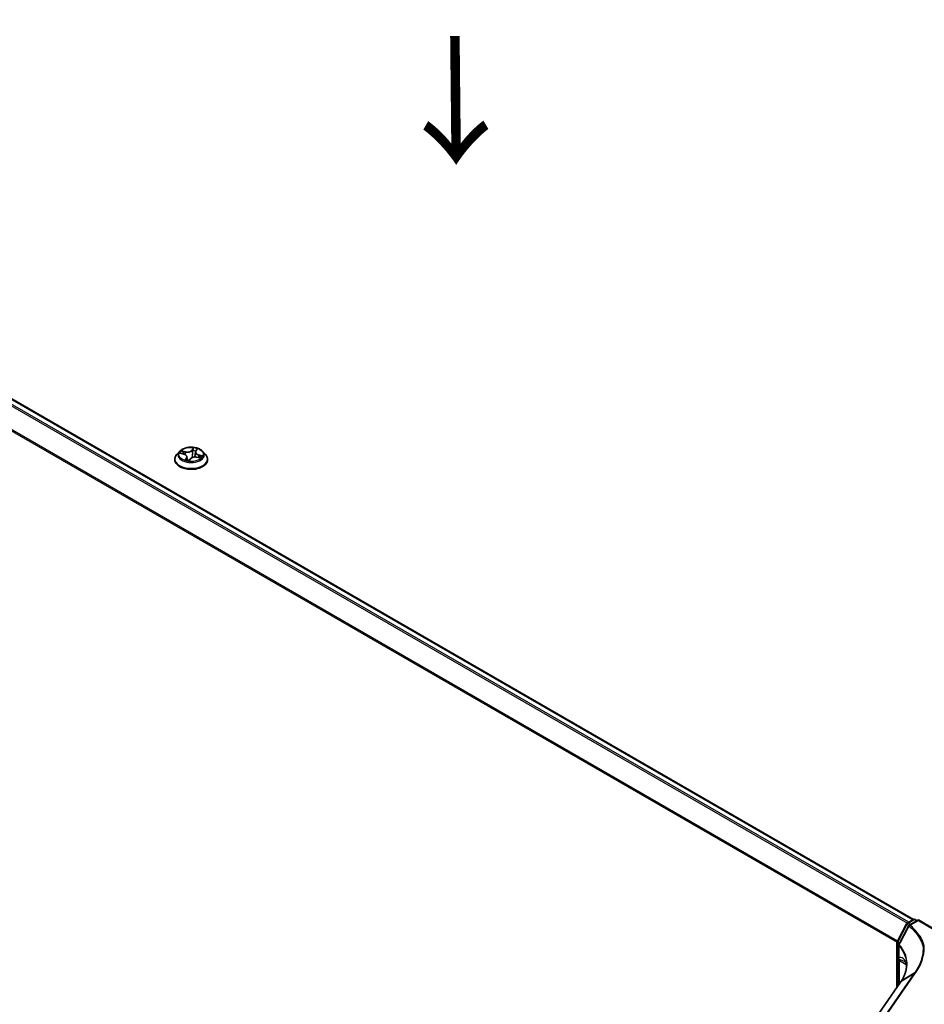
# Model space of a CAD drawing. Units: millimetres. Extents: x 7 to 7682, y 4 to 1409.
# Drawn here: x 30 to 48, y 84 to 103 of the extents above; entities that cross this region are included whole.
import ezdxf

# ---------------------------------------------------------------- set-up
doc = ezdxf.new("R2010")
doc.units = ezdxf.units.MM
doc.header["$LTSCALE"] = 0.5
doc.layers.get('Defpoints').update_dxf_attribs({"lineweight": 25})
for name, color, linetype, lineweight in [('Dimension (ISO)', 7, 'Continuous', 18), ('Symbol (ISO)', 7, 'Continuous', 18), ('Visible (ISO)', 7, 'Continuous', 35), ('Visible Narrow (ISO)', 7, 'Continuous', 25)]:
    doc.layers.add(name, color=color, linetype=linetype, lineweight=lineweight)
doc.styles.add('Note Text (TK)', font='MS PGothic.ttf')
doc.dimstyles.new('Default - Method 1b (TK)', dxfattribs={"dimscale": 0.5, "dimtxt": 2.5, "dimasz": 2.5, "dimexe": 1, "dimexo": 1.5, "dimgap": 1, "dimtad": 1, "dimrnd": 1e-08, "dimdsep": 46, "dimtxsty": 'Note Text (TK)', "dimblk": 'OPEN', "dimcen": 0.09, "dimdle": 5, "dimclrd": 100, "dimclre": 100, "dimclrt": 7, "dimadec": 1, "dimazin": 1, "dimtfac": 1, "dimtmove": 0, "dimatfit": 3, "dimldrblk": 'OPEN', "dimfxl": 1, "dimtolj": 1, "dimlwd": -1, "dimlwe": -1, "dimarcsym": 0})

# ---------------------------------------------------------------- blocks, each defined once
blk = doc.blocks.new('_Open')
at = {"color": 0, "linetype": 'ByBlock', "lineweight": -2}
for p, q in [((-1, 0.167), (0, 0)), ((-1, -0.167), (0, 0)), ((0, 0), (-1, 0))]:
    blk.add_line(p, q, dxfattribs=at)
blk = doc.blocks.new('*D7')
at = {"layer": 'Defpoints', "color": 0}
for p in [(33.398, 113.746), (75.223, 98.841), (67.12, 94.163)]:
    blk.add_point(p, dxfattribs=at)
at = {"layer": 'Dimension (ISO)', "color": 100}
for p, q in [((34.145, 114.178), (42.145, 118.796)), ((42.725, 117.877), (74.145, 99.473)), ((67.867, 94.594), (75.721, 99.129))]:
    blk.add_line(p, q, dxfattribs=at)
at = {"layer": 'Dimension (ISO)', "color": 100, "xscale": 1.25, "yscale": 1.25, "zscale": 1.25}
for p, rotation in [((41.647, 118.509), 149.6403794656201), ((75.223, 98.841), 329.6403794656201)]:
    blk.add_blockref('_Open', p, dxfattribs=dict(at, rotation=rotation))
at = {"layer": 'Dimension (ISO)', "color": 7, "insert": (57.769, 110.236), "char_height": 1.25, "attachment_point": 4, "rotation": 329.6404, "style": 'Note Text (TK)'}
blk.add_mtext('\\A1;{\\Q29.640;\\W0.819;\\H0.816x; \\fＭＳ Ｐゴシック|b0|i0;430}', dxfattribs=at)

msp = doc.modelspace()

# ---------------------------------------------------------------- linework, layer by layer
at = {"layer": 'Visible (ISO)'}
for p, q in [((47.46218, 85.32048), (17.61535, 102.55255)), ((33.10788, 94.47751), (33.05276, 94.41603)), ((33.12685, 94.44065), (33.1922, 94.42455)), ((33.41761, 94.46153), (33.4076, 94.36828)), ((33.42471, 94.48037), (33.44687, 94.51351)), ((33.56361, 94.47751), (33.61872, 94.41603)), ((33.01352, 94.31789), (33.01352, 94.32159)), ((33.25387, 94.37274), (33.26122, 94.30423)), ((33.29645, 94.29975), (33.32088, 94.33281)), ((33.44803, 94.36454), (33.51445, 94.34974)), ((33.65796, 94.31789), (33.65796, 94.32159)), ((47.14191, 84.88359), (47.32556, 85.23561)), ((47.33845, 85.24906), (47.46121, 85.31994)), ((47.55644, 85.31141), (47.37931, 85.20914)), ((47.49454, 85.31994), (47.53287, 85.29781)), ((47.55644, 85.31141), (47.55644, 85.30014)), ((47.86381, 85.13396), (47.55644, 85.31141)), ((47.13813, 83.99061), (47.13813, 84.86817)), ((47.17219, 84.81422), (47.17219, 84.58258)), ((47.17741, 84.53183), (47.17741, 84.04724)), ((47.20932, 84.09324), (46.56795, 83.16855)), ((47.23338, 84.13004), (47.23338, 84.13003))]:
    msp.add_line(p, q, dxfattribs=at)
for centre, start, end in [((47.35511, 85.22019), 120, 152.448858), ((47.39597, 85.18028), 120, 152.581842), ((47.47788, 85.29107), 60, 120), ((47.17146, 84.86817), 152.448858, 180), ((47.20553, 84.81422), 152.432347, 180)]:
    msp.add_arc(centre, 0.03333, start, end, dxfattribs=at)
for centre, major_axis, ratio, start_param, end_param in [((33.2255, 94.31447), (0.06843, -0.01613), 0.0069291, 6.22517447, 6.26054821), ((46.77516, 83.81664), (-0.54349, -0.55915), 0.19836121, 2.26847196, 2.27129557), ((46.18935, 84.34077), (-1.13122, -0.17102), 0.6573995, 2.58712475, 2.63574261)]:
    msp.add_ellipse(centre, major_axis=major_axis, ratio=ratio, start_param=start_param, end_param=end_param, dxfattribs=at)
for points, knots in [([(33.05276, 94.41603), (33.04779, 94.41049), (33.04324, 94.40476), (33.03502, 94.39295), (33.03136, 94.38687), (33.025, 94.37441), (33.0223, 94.36803), (33.01795, 94.35503), (33.01629, 94.34842), (33.01408, 94.33506), (33.01352, 94.32833), (33.01352, 94.32159)], [3.049901211, 3.049901211, 3.049901211, 3.049901211, 3.145414533, 3.145414533, 3.240927856, 3.240927856, 3.336441178, 3.336441178, 3.431954501, 3.431954501, 3.527467823, 3.527467823, 3.527467823, 3.527467823]), ([(33.56361, 94.47751), (33.54997, 94.49273), (33.53266, 94.50607), (33.4918, 94.52904), (33.468, 94.5385), (33.41692, 94.5523), (33.38966, 94.55666), (33.3344, 94.56002), (33.30641, 94.55903), (33.25226, 94.55183), (33.2261, 94.5456), (33.17803, 94.52826), (33.15613, 94.51713), (33.12639, 94.49582), (33.11641, 94.48703), (33.10788, 94.47751)], [0.86344178, 0.86344178, 0.86344178, 0.86344178, 1.18445471, 1.18445471, 1.51888331, 1.51888331, 1.85196076, 1.85196076, 2.1832742, 2.1832742, 2.51501011, 2.51501011, 2.84898807, 2.84898807, 3.04990121, 3.04990121, 3.04990121, 3.04990121]), ([(33.25387, 94.37274), (33.25336, 94.37747), (33.25194, 94.38213), (33.24748, 94.39098), (33.24445, 94.39517), (33.23702, 94.40295), (33.23263, 94.40653), (33.22272, 94.41298), (33.2172, 94.41586), (33.20528, 94.42082), (33.19889, 94.4229), (33.1922, 94.42455)], [0.44777852, 0.44777852, 0.44777852, 0.44777852, 0.66889143, 0.66889143, 0.89000433, 0.89000433, 1.11111723, 1.11111723, 1.33223013, 1.33223013, 1.55334303, 1.55334303, 1.55334303, 1.55334303]), ([(33.42471, 94.48037), (33.42392, 94.4792), (33.42319, 94.478), (33.42186, 94.47557), (33.42126, 94.47434), (33.42017, 94.47185), (33.41969, 94.47059), (33.41887, 94.46803), (33.41852, 94.46674), (33.41796, 94.46415), (33.41775, 94.46284), (33.41761, 94.46153)], [3.159045946, 3.159045946, 3.159045946, 3.159045946, 3.22034965, 3.22034965, 3.281653355, 3.281653355, 3.342957059, 3.342957059, 3.404260763, 3.404260763, 3.465564467, 3.465564467, 3.465564467, 3.465564467]), ([(33.65796, 94.32159), (33.65796, 94.32833), (33.6574, 94.33506), (33.65519, 94.34842), (33.65353, 94.35503), (33.64918, 94.36803), (33.64648, 94.37441), (33.64012, 94.38687), (33.63646, 94.39295), (33.62824, 94.40476), (33.62369, 94.41049), (33.61872, 94.41603)], [0.385875169, 0.385875169, 0.385875169, 0.385875169, 0.481388492, 0.481388492, 0.576901814, 0.576901814, 0.672415137, 0.672415137, 0.767928459, 0.767928459, 0.863441781, 0.863441781, 0.863441781, 0.863441781]), ([(33.01352, 94.31789), (33.01352, 94.29802), (33.01875, 94.27821), (33.03907, 94.24024), (33.05451, 94.22217), (33.09437, 94.1894), (33.11912, 94.17484), (33.17511, 94.15106), (33.20637, 94.14188), (33.2721, 94.12978), (33.30655, 94.12686), (33.37524, 94.12751), (33.40947, 94.13107), (33.4744, 94.14436), (33.50507, 94.15409), (33.55985, 94.17891), (33.58393, 94.19401), (33.62278, 94.22828), (33.63762, 94.24746), (33.65417, 94.28403), (33.65796, 94.30095), (33.65796, 94.31789)], [3.52746782, 3.52746782, 3.52746782, 3.52746782, 3.8271784, 3.8271784, 4.13958938, 4.13958938, 4.46408242, 4.46408242, 4.78981036, 4.78981036, 5.11456084, 5.11456084, 5.43891569, 5.43891569, 5.76374979, 5.76374979, 6.08954718, 6.08954718, 6.41346224, 6.41346224, 6.66906048, 6.66906048, 6.66906048, 6.66906048]), ([(33.23328, 94.31252), (33.23687, 94.31122), (33.24058, 94.30998), (33.24818, 94.30764), (33.25207, 94.30654), (33.26004, 94.30448), (33.2641, 94.30352), (33.27238, 94.30177), (33.27659, 94.30096), (33.28512, 94.29953), (33.28944, 94.29889), (33.29381, 94.29834)], [4.539631406, 4.539631406, 4.539631406, 4.539631406, 4.608312352, 4.608312352, 4.676993297, 4.676993297, 4.745674243, 4.745674243, 4.814355188, 4.814355188, 4.883036134, 4.883036134, 4.883036134, 4.883036134]), ([(33.29391, 94.29833), (33.29397, 94.29833), (33.29408, 94.29834), (33.29436, 94.29839), (33.29455, 94.29843), (33.29495, 94.29857), (33.29518, 94.29868), (33.29561, 94.29894), (33.29582, 94.2991), (33.29618, 94.29943), (33.29633, 94.2996), (33.29645, 94.29975)], [0, 0, 0, 0, 0.00162719333, 0.00162719333, 0.00325438665, 0.00325438665, 0.00488157998, 0.00488157998, 0.0065087733, 0.0065087733, 0.00813596663, 0.00813596663, 0.00813596663, 0.00813596663]), ([(33.44803, 94.36454), (33.43861, 94.36664), (33.42867, 94.36789), (33.40862, 94.3686), (33.3985, 94.36806), (33.37897, 94.36523), (33.36956, 94.36294), (33.35227, 94.35678), (33.34438, 94.3529), (33.33082, 94.3438), (33.32514, 94.33858), (33.32088, 94.33281)], [1.58824962, 1.58824962, 1.58824962, 1.58824962, 1.89542757, 1.89542757, 2.20260552, 2.20260552, 2.50978346, 2.50978346, 2.81696141, 2.81696141, 3.12413936, 3.12413936, 3.12413936, 3.12413936]), ([(33.50103, 94.35273), (33.50128, 94.35306), (33.50153, 94.35339), (33.50239, 94.35456), (33.50296, 94.35539), (33.50348, 94.3562)], [6.2538033204, 6.2538033204, 6.2538033204, 6.2538033204, 6.2694646254, 6.2694646254, 6.3105463307, 6.3105463307, 6.3105463307, 6.3105463307]), ([(47.36638, 85.19563), (47.35372, 85.17121), (47.34105, 85.1468), (47.3157, 85.09799), (47.30302, 85.07358), (47.27765, 85.02478), (47.26496, 85.00038), (47.23956, 84.95159), (47.22685, 84.92719), (47.20143, 84.87841), (47.18871, 84.85403), (47.17598, 84.82965)], [0, 0, 0, 0, 0.074417162, 0.074417162, 0.148834324, 0.148834324, 0.223251486, 0.223251486, 0.297668649, 0.297668649, 0.372085811, 0.372085811, 0.372085811, 0.372085811]), ([(47.64749, 84.7976), (47.64751, 84.79762), (47.64754, 84.79765), (47.65019, 84.80017), (47.65333, 84.80231), (47.66036, 84.80571), (47.66419, 84.80692), (47.66815, 84.80759)], [-0.0216999943, -0.0216999943, -0.0216999943, -0.0216999943, -0.021599475, -0.021599475, -0.0108462533, -0.0108462533, 0, 0, 0, 0]), ([(47.66815, 84.80759), (47.6682, 84.8076), (47.66825, 84.8076), (47.66877, 84.80767), (47.66923, 84.80767), (47.67027, 84.80756), (47.67083, 84.80741), (47.67197, 84.807), (47.67256, 84.80671), (47.6731, 84.8064)], [0.1151283404, 0.1151283404, 0.1151283404, 0.1151283404, 0.1155047319, 0.1155047319, 0.1190713353, 0.1190713353, 0.1237349259, 0.1237349259, 0.1294791218, 0.1294791218, 0.1294791218, 0.1294791218]), ([(47.17219, 84.58258), (47.17219, 84.58008), (47.17225, 84.57762), (47.17248, 84.57277), (47.17265, 84.57039), (47.17309, 84.56571), (47.17335, 84.56342), (47.17396, 84.55892), (47.1743, 84.55673), (47.17505, 84.55245), (47.17545, 84.55037), (47.17586, 84.54836)], [0, 0, 0, 0, 0.0064945254, 0.0064945254, 0.0129890508, 0.0129890508, 0.0194835763, 0.0194835763, 0.0259781017, 0.0259781017, 0.0324726271, 0.0324726271, 0.0324726271, 0.0324726271]), ([(47.17586, 84.54836), (47.17606, 84.54742), (47.17624, 84.54644), (47.17656, 84.54441), (47.17671, 84.54337), (47.17696, 84.54122), (47.17706, 84.54011), (47.17724, 84.53784), (47.1773, 84.53668), (47.17739, 84.53429), (47.17741, 84.53307), (47.17741, 84.53183)], [2.931769262, 2.931769262, 2.931769262, 2.931769262, 2.97373394, 2.97373394, 3.015698619, 3.015698619, 3.057663297, 3.057663297, 3.099627975, 3.099627975, 3.141592654, 3.141592654, 3.141592654, 3.141592654]), ([(47.32701, 84.43856), (47.32701, 84.41815), (47.32575, 84.3976), (47.32072, 84.35635), (47.31695, 84.33565), (47.30691, 84.29421), (47.30063, 84.27348), (47.28561, 84.23214), (47.27686, 84.21153), (47.25693, 84.17055), (47.24575, 84.15019), (47.23338, 84.13004)], [0.627915618, 0.627915618, 0.627915618, 0.627915618, 0.714965185, 0.714965185, 0.802014753, 0.802014753, 0.889064321, 0.889064321, 0.976113889, 0.976113889, 1.063163456, 1.063163456, 1.063163456, 1.063163456]), ([(47.29238, 84.49506), (47.29422, 84.494), (47.29615, 84.49261), (47.30006, 84.48903), (47.30207, 84.48682), (47.30638, 84.48073), (47.3087, 84.47683), (47.31345, 84.46621), (47.31588, 84.45946), (47.32034, 84.44217), (47.32236, 84.43162), (47.32388, 84.41887)], [0.39577355, 0.39577355, 0.39577355, 0.39577355, 0.464756101, 0.464756101, 0.533738652, 0.533738652, 0.602721203, 0.602721203, 0.671703754, 0.671703754, 0.740686305, 0.740686305, 0.740686305, 0.740686305]), ([(47.32388, 84.41887), (47.3243, 84.41539), (47.32467, 84.4119), (47.32523, 84.40605), (47.32543, 84.40368), (47.32562, 84.40132)], [0.7053746264, 0.7053746264, 0.7053746264, 0.7053746264, 0.7213793338, 0.7213793338, 0.7321823285, 0.7321823285, 0.7321823285, 0.7321823285])]:
    msp.add_open_spline(points, degree=3, knots=knots, dxfattribs=at)
at = {"layer": 'Visible Narrow (ISO)'}
for p, q in [((17.49734, 102.48259), (47.34257, 85.25144)), ((47.36916, 85.26679), (17.51545, 102.50284)), ((17.59869, 102.5509), (47.4524, 85.31485)), ((17.30799, 102.10104), (47.13955, 84.87779)), ((47.14855, 84.89632), (17.31345, 102.12162)), ((33.11119, 94.44332), (33.19087, 94.42369)), ((33.22466, 94.47172), (33.14385, 94.48973)), ((33.17186, 94.47592), (33.22267, 94.46459)), ((33.22267, 94.46459), (33.22082, 94.41381)), ((33.38014, 94.54733), (33.34614, 94.50133)), ((33.35123, 94.49593), (33.3726, 94.52485)), ((33.35123, 94.49593), (33.35865, 94.41878)), ((33.42932, 94.48182), (33.46052, 94.52848)), ((33.47844, 94.4046), (33.47659, 94.35818)), ((33.47844, 94.4046), (33.52853, 94.39226)), ((33.56029, 94.39205), (33.48061, 94.41168)), ((33.24216, 94.35355), (33.21096, 94.3069)), ((33.22771, 94.31893), (33.24732, 94.34826)), ((33.24732, 94.34826), (33.25138, 94.30676)), ((33.29135, 94.28804), (33.32535, 94.33404)), ((33.44682, 94.36366), (33.52763, 94.34564)), ((47.15361, 84.87564), (47.33726, 85.22765)), ((47.33726, 85.22765), (47.37477, 85.206)), ((47.35511, 85.24741), (47.47788, 85.31829)), ((47.40035, 85.22129), (47.35511, 85.24741)), ((47.39597, 85.20749), (47.55644, 85.30014)), ((47.47788, 85.31829), (47.52311, 85.29217)), ((47.55644, 85.30014), (47.84714, 85.13231)), ((47.14789, 84.00468), (47.14789, 84.85456)), ((47.14789, 84.85456), (47.17947, 84.83633)), ((47.18924, 84.85506), (47.15361, 84.87564)), ((47.1767, 84.57292), (47.1767, 84.80455)), ((47.18718, 84.06132), (47.18718, 84.51822)), ((47.18718, 84.51822), (47.32029, 84.44137)), ((47.47018, 84.25551), (46.82783, 83.3294)), ((46.84703, 83.33101), (47.48939, 84.25713)), ((47.47018, 84.25551), (47.2144, 84.09849)), ((47.23804, 84.1347), (47.49509, 84.29146)), ((46.57205, 83.17238), (47.21341, 84.09706))]:
    msp.add_line(p, q, dxfattribs=at)
for centre, major_axis, ratio, start_param, end_param in [((33.33574, 94.33147), (-0.31863, 0), 0.57735027, 5.8056187, 9.90234457), ((33.33574, 94.40943), (-0.25657, 0), 0.57735027, 5.8056187, 9.90234457), ((33.33574, 94.41769), (-0.2289, 0), 0.57735027, 5.70662562, 6.08799466), ((33.16987, 94.47333), (-0.0036, -0.00423), 0.03465899, 4.08508749, 5.48026966), ((33.33574, 94.39249), (-0.17913, 0), 0.57735027, 5.71740996, 5.90927066), ((33.18873, 94.44841), (-0.00509, -0.00224), 0.32877929, 4.17054252, 5.52596564), ((33.19087, 94.41915), (0.00133, 0.00539), 0.32046013, 0, 0.65542186), ((33.15362, 94.37329), (0.09491, 0), 0.57735027, 5.91476343, 7.45065317), ((33.25884, 94.51869), (0.10044, 0), 0.57735027, 4.3439671, 5.87985685), ((33.22466, 94.46718), (-0.00121, -0.00542), 0.29405606, 3.79017436, 5.27370423), ((33.25884, 94.52284), (-0.09491, 0), 0.57735027, 1.20237445, 2.73826419), ((33.34614, 94.49679), (0.00447, -0.0033), 0.75098068, 0.59398103, 2.07751089), ((33.36374, 94.41792), (-0.00553, 0.00056), 0.16335962, 4.54818253, 5.89922848), ((33.37136, 94.49293), (-0.00553, 0.00056), 0.16340083, 4.54380257, 5.89922569), ((33.33574, 94.39249), (0.17913, 0), 0.57735027, 1.04442795, 1.36482133), ((33.37769, 94.52399), (-0.0053, 0.00167), 0.32559244, 0.40156338, 1.79674554), ((33.33574, 94.41769), (-0.2289, 0), 0.57735027, 4.13582929, 4.51719833), ((33.51786, 94.46208), (-0.09491, 0), 0.57735027, 5.91476343, 7.45065317), ((33.51786, 94.45794), (-0.10044, 0), 0.57735027, 6.22128195, 7.45065317), ((33.42932, 94.47728), (-0.00462, 0.00309), 0.76170709, 5.18346479, 6.28318531), ((33.43861, 94.50971), (-0.00518, 0.00201), 0.30505704, 2.00401115, 2.56508775), ((33.48061, 94.40715), (-0.00133, -0.00539), 0.32046013, 3.79701452, 5.28054438), ((33.33574, 94.41769), (0.2289, 0), 0.57735027, 5.70662562, 6.08799466), ((33.52636, 94.38972), (-0.00189, 0.00523), 0.54815217, 3.61954721, 5.01472938), ((33.33574, 94.32159), (-0.32222, 0), 0.57735027, 0, 3.14159265), ((33.33574, 94.31789), (0.32222, 0), 0.57735027, 3.14159265, 6.28318531), ((33.33574, 94.41769), (0.2289, 0), 0.57735027, 4.13582929, 4.51719833), ((33.23287, 94.31818), (-0.00013, -0.00555), 0.93841797, 4.59831261, 5.99349477), ((33.24216, 94.34902), (0.00462, -0.00309), 0.76170709, 0.55834227, 2.04187214), ((33.15362, 94.36915), (0.10044, 0), 0.57735027, 5.91476343, 6.34508866), ((33.29379, 94.30389), (0.00012, -0.00555), 0.95895337, 6.13603595, 6.28318531), ((33.32535, 94.32951), (-0.00447, 0.0033), 0.75098068, 5.21910354, 6.28318531), ((33.41264, 94.31254), (0.09491, 0), 0.57735027, 1.20237445, 2.73826419), ((33.44682, 94.35912), (0.00121, 0.00542), 0.29405606, 0, 0.64858171), ((33.33574, 94.39249), (0.17913, 0), 0.57735027, 5.92467116, 6.07721031), ((33.50621, 94.37394), (0.00467, -0.003), 0.59854226, 0.1340294, 1.48945252), ((47.35511, 85.22019), (-0.02955, 0.01542), 0.06031598, 0, 0.95402628), ((47.35511, 85.22019), (0.01667, 0.02887), 0.57735027, 0.78539816, 1.64473536), ((47.35511, 85.22019), (-0.01667, 0.02887), 0.57735027, 5.49778714, 6.28318531), ((47.39597, 85.18028), (-0.02959, 0.01535), 0.06357635, 0, 0.81765643), ((47.39597, 85.18028), (0.02131, 0.02563), 0.67065912, 0.89202685, 1.76326427), ((47.39597, 85.18028), (-0.01667, 0.02887), 0.57735027, 5.49778714, 6.28318531), ((47.47788, 85.29107), (-0.01667, 0.02887), 0.57735027, 5.49778714, 6.28318531), ((47.47788, 85.29107), (0.01667, 0.02887), 0.57735027, 0, 0.78539816), ((47.17146, 84.86817), (-0.03333, 0), 0.57735027, 0, 0.78539816), ((47.17146, 84.86817), (-0.02955, 0.01542), 0.06031598, 0, 0.95402628), ((47.17146, 84.86817), (0.01667, 0.02887), 0.57735027, 1.64473536, 2.35619449), ((47.20553, 84.81422), (-0.03333, 0), 0.57735027, 0, 0.52618905), ((47.20553, 84.81422), (-0.02955, 0.01543), 0.05991101, 0, 0.78641509), ((47.20553, 84.81422), (0.02435, 0.02276), 0.67836413, 1.84861244, 2.54945246), ((47.20553, 84.58258), (-0.03333, 0), 0.57735027, 0, 0.52618905), ((47.20851, 84.5551), (-0.03265, -0.00674), 0.68494231, 0, 0.65604093), ((47.21075, 84.53183), (-0.03333, 0), 0.57735027, 0, 0.78539816), ((47.10861, 84.47286), (0.05556, 0.09623), 0.57735027, 5.49778714, 5.70761054), ((47.43421, 84.43206), (-0.11033, -0.01319), 0.74304383, 6.18550305, 6.28318531), ((46.21589, 84.24167), (-1.10026, -0.23), 0.67356524, 3.04974322, 3.08173098), ((47.49348, 84.23269), (-0.02739, 0.019), 0.62285247, 5.2577953, 6.01617464), ((47.2367, 84.07424), (-0.02739, 0.019), 0.62285247, 6.01617464, 6.28318531), ((47.2377, 84.07567), (-0.02741, 0.01897), 0.62492691, 6.01559433, 6.28318531), ((46.1926, 83.39569), (1.13099, 1.00478), 0.17415387, 5.66056981, 5.66248833)]:
    msp.add_ellipse(centre, major_axis=major_axis, ratio=ratio, start_param=start_param, end_param=end_param, dxfattribs=at)
msp.add_ellipse((33.33574, 94.41769), major_axis=(0.23794, 0), ratio=0.57735027, dxfattribs=at)
for points, knots in [([(33.13676, 94.4382), (33.13406, 94.43961), (33.1312, 94.44067), (33.12556, 94.44219), (33.12279, 94.44269), (33.11706, 94.4433), (33.11412, 94.4434), (33.11119, 94.44332)], [0.00633747, 0.00633747, 0.00633747, 0.00633747, 0.0154285, 0.0154285, 0.0237449879, 0.0237449879, 0.0323943032, 0.0323943032, 0.0323943032, 0.0323943032]), ([(33.11119, 94.44332), (33.11413, 94.44301), (33.1171, 94.4426), (33.12233, 94.44167), (33.12461, 94.4412), (33.12685, 94.44065)], [-0.0323943032, -0.0323943032, -0.0323943032, -0.0323943032, -0.0237449879, -0.0237449879, -0.0170187559, -0.0170187559, -0.0170187559, -0.0170187559]), ([(33.17186, 94.47592), (33.16947, 94.4772), (33.16704, 94.47853), (33.16072, 94.48192), (33.15686, 94.48393), (33.14992, 94.48722), (33.14687, 94.48855), (33.14385, 94.48973)], [-0.0320559737, -0.0320559737, -0.0320559737, -0.0320559737, -0.0236501899, -0.0236501899, -0.0102009359, -0.0102009359, 0.0003383294, 0.0003383294, 0.0003383294, 0.0003383294]), ([(33.14385, 94.48973), (33.14628, 94.48822), (33.14874, 94.48644), (33.1544, 94.48191), (33.15758, 94.47906), (33.16297, 94.47421), (33.16509, 94.4723), (33.16727, 94.47048)], [-0.0003383294, -0.0003383294, -0.0003383294, -0.0003383294, 0.0102009359, 0.0102009359, 0.0236501899, 0.0236501899, 0.0320559737, 0.0320559737, 0.0320559737, 0.0320559737]), ([(33.16727, 94.47048), (33.17099, 94.46737), (33.17436, 94.46388), (33.1802, 94.45628), (33.18265, 94.45217), (33.18452, 94.44793)], [-0.0289828459, -0.0289828459, -0.0289828459, -0.0289828459, -0.0145850634, -0.0145850634, 0, 0, 0, 0]), ([(33.19072, 94.45099), (33.18867, 94.45566), (33.18598, 94.46019), (33.17961, 94.46859), (33.17592, 94.47247), (33.17186, 94.47592)], [0, 0, 0, 0, 0.0145850634, 0.0145850634, 0.0289828459, 0.0289828459, 0.0289828459, 0.0289828459]), ([(33.35865, 94.41878), (33.35699, 94.40113), (33.35455, 94.38358), (33.35049, 94.3624), (33.34972, 94.35861), (33.34891, 94.35483)], [0, 0, 0, 0, 0.0491206273, 0.0491206273, 0.0598711121, 0.0598711121, 0.0598711121, 0.0598711121]), ([(33.35487, 94.35752), (33.35548, 94.3602), (33.35606, 94.36289), (33.36025, 94.38312), (33.36291, 94.40086), (33.36474, 94.41872)], [-0.0566557458, -0.0566557458, -0.0566557458, -0.0566557458, -0.0491206273, -0.0491206273, 0, 0, 0, 0]), ([(33.36627, 94.49379), (33.365, 94.48128), (33.36373, 94.46878), (33.36119, 94.44378), (33.35992, 94.43128), (33.35865, 94.41878)], [0, 0, 0, 0, 0.0343899271, 0.0343899271, 0.0687798542, 0.0687798542, 0.0687798542, 0.0687798542]), ([(33.36474, 94.41872), (33.36601, 94.43122), (33.36728, 94.44372), (33.36983, 94.46872), (33.3711, 94.48122), (33.37238, 94.49372)], [-0.0687798542, -0.0687798542, -0.0687798542, -0.0687798542, -0.0343899271, -0.0343899271, 0, 0, 0, 0]), ([(33.3726, 94.52485), (33.37108, 94.52001), (33.36976, 94.51488), (33.36762, 94.5044), (33.3668, 94.49905), (33.36627, 94.49379)], [0, 0, 0, 0, 0.014491423, 0.014491423, 0.0289828459, 0.0289828459, 0.0289828459, 0.0289828459]), ([(33.37238, 94.49372), (33.37287, 94.49851), (33.37364, 94.50337), (33.37566, 94.51289), (33.37691, 94.51755), (33.37835, 94.52194)], [-0.0289828459, -0.0289828459, -0.0289828459, -0.0289828459, -0.014491423, -0.014491423, 0, 0, 0, 0]), ([(33.38014, 94.54733), (33.37961, 94.54563), (33.37907, 94.54382), (33.37797, 94.5401), (33.3774, 94.53819), (33.37609, 94.53399), (33.37533, 94.53168), (33.37388, 94.52782), (33.37327, 94.52633), (33.3726, 94.52485)], [-0.0323943032, -0.0323943032, -0.0323943032, -0.0323943032, -0.0237449879, -0.0237449879, -0.0154285, -0.0154285, -0.0059340385, -0.0059340385, 0, 0, 0, 0]), ([(33.37835, 94.52194), (33.37894, 94.52374), (33.37937, 94.52554), (33.38021, 94.53014), (33.38044, 94.53285), (33.38061, 94.53763), (33.38058, 94.53975), (33.38041, 94.54376), (33.38027, 94.54564), (33.38014, 94.54733)], [0, 0, 0, 0, 0.0059340385, 0.0059340385, 0.0154285, 0.0154285, 0.0237449879, 0.0237449879, 0.0323943032, 0.0323943032, 0.0323943032, 0.0323943032]), ([(33.46052, 94.52848), (33.45792, 94.52707), (33.45528, 94.52538), (33.44956, 94.5209), (33.44655, 94.51795), (33.44251, 94.51231), (33.44117, 94.50995), (33.44023, 94.50743)], [-0.0003383294, -0.0003383294, -0.0003383294, -0.0003383294, 0.0102009359, 0.0102009359, 0.0236501899, 0.0236501899, 0.0320559737, 0.0320559737, 0.0320559737, 0.0320559737]), ([(33.44687, 94.51351), (33.44702, 94.51374), (33.44718, 94.51398), (33.44948, 94.5173), (33.4519, 94.52015), (33.45643, 94.52483), (33.45849, 94.52673), (33.46052, 94.52848)], [-0.0246511686, -0.0246511686, -0.0246511686, -0.0246511686, -0.0236501899, -0.0236501899, -0.0102009359, -0.0102009359, 0.0003383294, 0.0003383294, 0.0003383294, 0.0003383294]), ([(33.52853, 94.39226), (33.52431, 94.39074), (33.52043, 94.38861), (33.51363, 94.38329), (33.51071, 94.3801), (33.50839, 94.37648)], [0, 0, 0, 0, 0.014491423, 0.014491423, 0.0289828459, 0.0289828459, 0.0289828459, 0.0289828459]), ([(33.51109, 94.37134), (33.5132, 94.37462), (33.51584, 94.37751), (33.52201, 94.3823), (33.52553, 94.38421), (33.52935, 94.38556)], [-0.0289828459, -0.0289828459, -0.0289828459, -0.0289828459, -0.014491423, -0.014491423, 0, 0, 0, 0]), ([(33.56029, 94.39205), (33.55735, 94.39236), (33.55439, 94.39257), (33.54861, 94.39282), (33.5458, 94.39286), (33.53991, 94.39282), (33.53684, 94.39272), (33.53203, 94.39248), (33.53024, 94.39237), (33.52853, 94.39226)], [-0.0323943032, -0.0323943032, -0.0323943032, -0.0323943032, -0.0237449879, -0.0237449879, -0.0154285, -0.0154285, -0.0059340385, -0.0059340385, 0, 0, 0, 0]), ([(33.52935, 94.38556), (33.53092, 94.38611), (33.5326, 94.38669), (33.53717, 94.38817), (33.54015, 94.38902), (33.54592, 94.39038), (33.5487, 94.39091), (33.55442, 94.39172), (33.55737, 94.39198), (33.56029, 94.39205)], [0, 0, 0, 0, 0.0059340385, 0.0059340385, 0.0154285, 0.0154285, 0.0237449879, 0.0237449879, 0.0323943032, 0.0323943032, 0.0323943032, 0.0323943032]), ([(33.22771, 94.31893), (33.2267, 94.31824), (33.22548, 94.31747), (33.222, 94.31521), (33.21958, 94.31359), (33.21505, 94.31025), (33.213, 94.30864), (33.21096, 94.3069)], [-0.0320559737, -0.0320559737, -0.0320559737, -0.0320559737, -0.0236501899, -0.0236501899, -0.0102009359, -0.0102009359, 0.0003383294, 0.0003383294, 0.0003383294, 0.0003383294]), ([(33.21096, 94.3069), (33.21356, 94.3083), (33.2162, 94.30946), (33.22193, 94.3115), (33.22493, 94.31222), (33.22897, 94.31282), (33.23031, 94.3129), (33.23126, 94.31289)], [-0.0003383294, -0.0003383294, -0.0003383294, -0.0003383294, 0.0102009359, 0.0102009359, 0.0236501899, 0.0236501899, 0.0320559737, 0.0320559737, 0.0320559737, 0.0320559737]), ([(33.2368, 94.31128), (33.23565, 94.31361), (33.23433, 94.31545), (33.2313, 94.31815), (33.22955, 94.31889), (33.22771, 94.31893)], [0.0016240829, 0.0016240829, 0.0016240829, 0.0016240829, 0.0145850634, 0.0145850634, 0.0289828459, 0.0289828459, 0.0289828459, 0.0289828459]), ([(33.30228, 94.30764), (33.2972, 94.30659), (33.29199, 94.30627), (33.27784, 94.30708), (33.26896, 94.30935), (33.26033, 94.31259)], [0.1262127929, 0.1262127929, 0.1262127929, 0.1262127929, 0.1416740768, 0.1416740768, 0.1681668798, 0.1681668798, 0.1681668798, 0.1681668798]), ([(33.26105, 94.30584), (33.26935, 94.30316), (33.2779, 94.30138), (33.29028, 94.30092), (33.29404, 94.30107), (33.29776, 94.30153)], [-0.1655860939, -0.1655860939, -0.1655860939, -0.1655860939, -0.1416740768, -0.1416740768, -0.1313432303, -0.1313432303, -0.1313432303, -0.1313432303]), ([(33.29313, 94.29838), (33.29254, 94.29837), (33.29211, 94.29823), (33.29127, 94.29754), (33.29104, 94.29681), (33.29087, 94.29494), (33.2909, 94.29385), (33.29107, 94.29125), (33.29121, 94.28973), (33.29135, 94.28804)], [0, 0, 0, 0, 0.0059340385, 0.0059340385, 0.0154285, 0.0154285, 0.0237449879, 0.0237449879, 0.0323943032, 0.0323943032, 0.0323943032, 0.0323943032]), ([(33.29135, 94.28804), (33.29188, 94.28974), (33.29241, 94.29135), (33.29351, 94.2943), (33.29408, 94.29564), (33.29523, 94.29792), (33.29581, 94.29889), (33.29645, 94.29976)], [-0.0323943032, -0.0323943032, -0.0323943032, -0.0323943032, -0.0237449879, -0.0237449879, -0.0154285, -0.0154285, -0.0081359666, -0.0081359666, -0.0081359666, -0.0081359666]), ([(33.52763, 94.34564), (33.5252, 94.34715), (33.52274, 94.3484), (33.51708, 94.35049), (33.5139, 94.35111), (33.51013, 94.35098), (33.50968, 94.35095), (33.50922, 94.3509)], [-0.0003383294, -0.0003383294, -0.0003383294, -0.0003383294, 0.0102009359, 0.0102009359, 0.0236501899, 0.0236501899, 0.0254884693, 0.0254884693, 0.0254884693, 0.0254884693]), ([(33.51446, 94.34974), (33.51581, 94.34944), (33.51716, 94.34909), (33.52157, 94.34786), (33.52462, 94.34682), (33.52763, 94.34564)], [-0.0148824414, -0.0148824414, -0.0148824414, -0.0148824414, -0.0102009359, -0.0102009359, 0.0003383294, 0.0003383294, 0.0003383294, 0.0003383294]), ([(47.184, 84.82386), (47.21595, 84.88473), (47.24783, 84.94563), (47.31149, 85.06748), (47.34328, 85.12843), (47.37502, 85.1894)], [-0.372085811, -0.372085811, -0.372085811, -0.372085811, -0.186042905, -0.186042905, 0, 0, 0, 0]), ([(47.37502, 85.1894), (47.40598, 85.16369), (47.43471, 85.13709), (47.49254, 85.07707), (47.52064, 85.04333), (47.54517, 85.00875), (47.57414, 84.96794), (47.59814, 84.92595), (47.62942, 84.85496), (47.6396, 84.82639), (47.64749, 84.7976)], [-0.745609158, -0.745609158, -0.745609158, -0.745609158, -0.596833628, -0.596833628, -0.419254359, -0.419254359, -0.419254359, -0.20962718, -0.20962718, -0.071093754, -0.071093754, -0.071093754, -0.071093754]), ([(47.6731, 84.8064), (47.66503, 84.83661), (47.65447, 84.86661), (47.62239, 84.9397), (47.59805, 84.98239), (47.56867, 85.02388), (47.54378, 85.05902), (47.51527, 85.09332), (47.45657, 85.15432), (47.4274, 85.18136), (47.39597, 85.20749)], [0.066644018, 0.066644018, 0.066644018, 0.066644018, 0.20962718, 0.20962718, 0.419254359, 0.419254359, 0.419254359, 0.596833628, 0.596833628, 0.745609158, 0.745609158, 0.745609158, 0.745609158]), ([(47.1767, 84.80455), (47.22569, 84.75203), (47.26345, 84.6939), (47.30736, 84.58699), (47.31925, 84.53981), (47.32426, 84.49167), (47.32609, 84.47408), (47.327, 84.45636), (47.327, 84.43856)], [0.083668929, 0.083668929, 0.083668929, 0.083668929, 0.355251312, 0.355251312, 0.554948897, 0.554948897, 0.554948897, 0.627915618, 0.627915618, 0.627915618, 0.627915618]), ([(47.23804, 84.1347), (47.28244, 84.20692), (47.31231, 84.28228), (47.33555, 84.40822), (47.33773, 84.45876), (47.33265, 84.50831), (47.32768, 84.55682), (47.31575, 84.60437), (47.27155, 84.71219), (47.23346, 84.77084), (47.184, 84.82386)], [-1.063164877, -1.063164877, -1.063164877, -1.063164877, -0.758941883, -0.758941883, -0.554948897, -0.554948897, -0.554948897, -0.355251312, -0.355251312, -0.083668929, -0.083668929, -0.083668929, -0.083668929]), ([(47.64749, 84.7976), (47.64896, 84.77876), (47.64961, 84.75982), (47.64887, 84.67711), (47.6391, 84.61262), (47.62039, 84.54855), (47.6076, 84.5048), (47.59066, 84.46125), (47.54876, 84.3753), (47.52381, 84.33291), (47.49509, 84.29146)], [-0.688915383, -0.688915383, -0.688915383, -0.688915383, -0.61171703, -0.61171703, -0.353141265, -0.353141265, -0.353141265, -0.176570632, -0.176570632, 0, 0, 0, 0]), ([(47.51427, 84.29307), (47.54337, 84.33512), (47.56863, 84.37813), (47.61104, 84.46532), (47.62818, 84.50949), (47.64109, 84.55386), (47.66, 84.61884), (47.66982, 84.68425), (47.67045, 84.76851), (47.66973, 84.78811), (47.66815, 84.80759)], [0.000003418, 0.000003418, 0.000003418, 0.000003418, 0.176570632, 0.176570632, 0.353141265, 0.353141265, 0.353141265, 0.61171703, 0.61171703, 0.690458855, 0.690458855, 0.690458855, 0.690458855]), ([(47.32345, 84.42693), (47.32043, 84.45257), (47.31541, 84.47407), (47.30006, 84.51468), (47.28876, 84.53212), (47.25539, 84.56506), (47.23042, 84.57723), (47.19439, 84.57809), (47.18526, 84.57705), (47.1767, 84.57292)], [-0.740686305, -0.740686305, -0.740686305, -0.740686305, -0.627668557, -0.627668557, -0.488322519, -0.488322519, -0.286431489, -0.286431489, -0.220814798, -0.220814798, -0.220814798, -0.220814798]), ([(47.18545, 84.53612), (47.18349, 84.54117), (47.18174, 84.54655), (47.17865, 84.55874), (47.17741, 84.56565), (47.1767, 84.57292)], [-0.0324726271, -0.0324726271, -0.0324726271, -0.0324726271, -0.0173813863, -0.0173813863, 0, 0, 0, 0]), ([(47.18545, 84.53612), (47.18865, 84.5362), (47.19214, 84.53586), (47.20737, 84.53339), (47.22022, 84.52912), (47.25294, 84.51625), (47.27291, 84.50644), (47.29234, 84.4952)], [0.195228209, 0.195228209, 0.195228209, 0.195228209, 0.216859812, 0.216859812, 0.286431489, 0.286431489, 0.39577355, 0.39577355, 0.39577355, 0.39577355]), ([(47.49509, 84.29146), (47.49094, 84.28546), (47.48679, 84.27947), (47.47848, 84.26749), (47.47433, 84.2615), (47.47018, 84.25551)], [-0.0503033901, -0.0503033901, -0.0503033901, -0.0503033901, -0.0251517083, -0.0251517083, 0, 0, 0, 0]), ([(47.48939, 84.25713), (47.49354, 84.26312), (47.49769, 84.26911), (47.50599, 84.28109), (47.51013, 84.28708), (47.51427, 84.29307)], [0, 0, 0, 0, 0.0251517083, 0.0251517083, 0.0502999724, 0.0502999724, 0.0502999724, 0.0502999724]), ([(47.51427, 84.29307), (47.51241, 84.29353), (47.51057, 84.29385), (47.507, 84.29418), (47.50528, 84.2942), (47.502, 84.29392), (47.50046, 84.29363), (47.49759, 84.29276), (47.49627, 84.29218), (47.49509, 84.29146)], [0, 0, 0, 0, 0.25, 0.25, 0.5, 0.5, 0.75, 0.75, 1, 1, 1, 1]), ([(47.2144, 84.09849), (47.21854, 84.10447), (47.22258, 84.11048), (47.23046, 84.12255), (47.2343, 84.12861), (47.23804, 84.1347)], [-0.0513356597, -0.0513356597, -0.0513356597, -0.0513356597, -0.0256678299, -0.0256678299, 0, 0, 0, 0]), ([(47.23804, 84.1347), (47.23684, 84.13394), (47.23577, 84.13304), (47.23431, 84.13141), (47.23382, 84.13074), (47.23338, 84.13004)], [0, 0, 0, 0, 0.25, 0.25, 0.404440947, 0.404440947, 0.404440947, 0.404440947])]:
    msp.add_open_spline(points, degree=3, knots=knots, dxfattribs=at)
for points in [[(33.18452, 94.44793), (33.18806, 94.43988), (33.1916, 94.43183), (33.19514, 94.42379)], [(33.20384, 94.42114), (33.19947, 94.43109), (33.19509, 94.44104), (33.19072, 94.45099)], [(33.40958, 94.38669), (33.40832, 94.38056), (33.40715, 94.37441), (33.40608, 94.36823)], [(33.44023, 94.50743), (33.43923, 94.50478), (33.43827, 94.50206), (33.43735, 94.49928)], [(33.23126, 94.31289), (33.23194, 94.31288), (33.23262, 94.31276), (33.23328, 94.31252)], [(33.29381, 94.29834), (33.29359, 94.29837), (33.29336, 94.29838), (33.29313, 94.29838)], [(33.50839, 94.37648), (33.50363, 94.36908), (33.49886, 94.36168), (33.4941, 94.35427)], [(33.49936, 94.3531), (33.50327, 94.35918), (33.50718, 94.36526), (33.51109, 94.37134)]]:
    msp.add_open_spline(points, degree=3, dxfattribs=at)

# ---------------------------------------------------------------- texts
at = {"layer": 'Symbol (ISO)', "color": 7, "insert": (38.45516, 102.71394), "char_height": 2, "attachment_point": 4, "rotation": 270.6, "line_spacing_factor": 1.5, "style": 'Note Text (TK)'}
msp.add_mtext('\\fMS PGothic|b0|i0;{\\H2.0000;→}', dxfattribs=at)

# ---------------------------------------------------------------- dimensions: what is measured, and where the dimension line sits
at = {"layer": 'Dimension (ISO)', "color": 100}
dim = msp.add_linear_dim(base=(75.22313, 98.84138), p1=(33.39785, 113.7464), p2=(67.11973, 94.16288), angle=149.640379, text='{\\Q29.640;\\W0.819;\\H0.816x; \\fＭＳ Ｐゴシック|b0|i0;430}', dimstyle='Default - Method 1b (TK)', override={"dimgap": 1, "dimdec": 2, "dimlfac": 10.959456, "dimtol": 0, "dimlim": 0, "dimtp": 0, "dimtm": 0, "dimtdec": 2, "dimtofl": 0, "dimatfit": 1}, dxfattribs=at)
dim.commit()
dim.dimension.update_dxf_attribs({"geometry": '*D7', "text_midpoint": (58.43486, 108.6751), "dimtype": 160})

doc.saveas('drawing.dxf')
